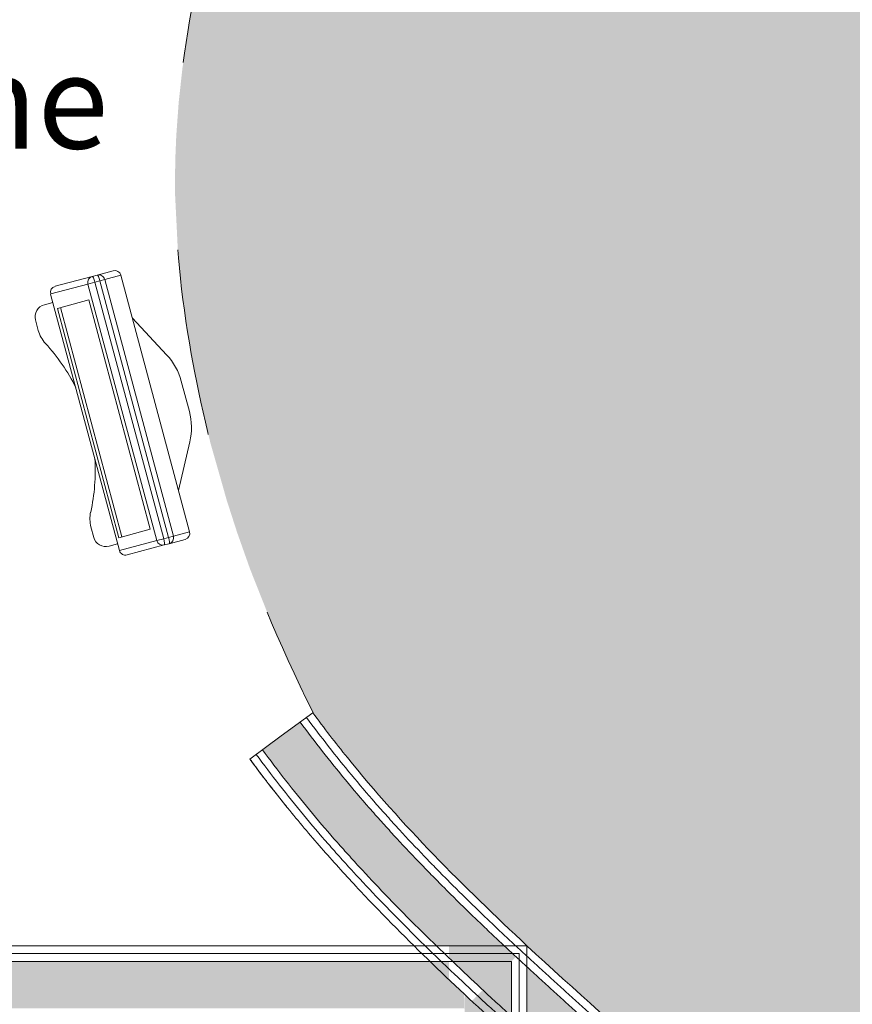
# Model space of a CAD drawing. Units: centimetres. Extents: x -1736 to 60276, y -23818 to 15565.
# Drawn here: x 3873 to 4006, y -1448 to -1290 of the extents above; entities that cross this region are included whole.
import ezdxf

# ---------------------------------------------------------------- set-up
doc = ezdxf.new("R2010")
doc.units = ezdxf.units.CM
doc.linetypes.add('SFP-Dash', pattern=[60, 30, -30])
for name, color, linetype, lineweight in [('0-Arredi', 252, 'Continuous', 9), ('0-Contorno', 252, 'SFP-Dash', 18), ('0-Murature', 252, 'Continuous', 9), ('0-Retini', 252, 'Continuous', 9), ('0-Retini Aree', 252, 'Continuous', 9), ('0-Uso', 252, 'Continuous', 9)]:
    doc.layers.add(name, color=color, linetype=linetype, lineweight=lineweight)
doc.styles.add('Arial Narrow_1', font='txt', dxfattribs={"height": 15})

# ---------------------------------------------------------------- blocks, each defined once
blk = doc.blocks.new('X-Arredo metrico_Sedia_computer postazione - X-Arredo metrico_Sedia_computer postazione-13241916-Livello_A_3_SDP - 100')
at = {"layer": '0-Arredi'}
for p, q in [((19.76, 52.51), (-21.29, 41.51)), ((-4.32, 51.18), (0.51, 52.47)), ((5.36, 52.55), (13.16, 50.74)), ((19.76, 52.49), (19.76, 52.51)), ((19.76, 52.49), (20.45, 49.93)), ((21.67, 49.24), (20.98, 51.8)), ((20.45, 49.93), (-20.6, 38.93)), ((20.66, 49.15), (-20.39, 38.15)), ((20.45, 49.93), (20.66, 49.15)), ((20.66, 49.15), (20.87, 48.36)), ((21.88, 48.45), (21.67, 49.24)), ((-20.18, 37.36), (20.87, 48.36)), ((-14.41, 43.35), (-8.56, 48.82)), ((20.87, 48.36), (21.17, 47.24)), ((23.48, 42.5), (21.88, 48.45)), ((-19.88, 36.24), (21.17, 47.24)), ((-17.33, 36.38), (19.37, 46.22)), ((19.37, 46.22), (20.72, 41.19)), ((21.17, 47.24), (22.76, 41.29)), ((-21.29, 41.51), (-21.29, 41.49)), ((-20.6, 38.93), (-21.29, 41.49)), ((-18.28, 30.27), (22.77, 41.27)), ((-16.11, 31.83), (20.59, 41.66)), ((20.72, 41.19), (-15.98, 31.35)), ((21.7, 40.98), (22.07, 39.61)), ((-22, 40.29), (-21.32, 37.73)), ((-20.39, 38.15), (-20.6, 38.93)), ((-20.39, 38.15), (-20.18, 37.36)), ((-21.32, 37.73), (-21.1, 36.93)), ((-21.1, 36.93), (-19.51, 30.98)), ((-20.18, 37.36), (-19.88, 36.24)), ((-18.29, 30.29), (-19.88, 36.24)), ((-15.98, 31.35), (-17.33, 36.38)), ((20.66, 37.16), (18.99, 36.72)), ((-16.57, 29.26), (-16.94, 30.63)), ((-12.46, 28.29), (-14.12, 27.85))]:
    blk.add_line(p, q, dxfattribs=at)
for centre, radius, start, end in [((3.1, 42.81), 10, 76.9275, 105), ((20.02, 51.54), 1, 15, 105), ((-1.73, 41.52), 10, 105, 133.0725), ((-21.04, 40.54), 1, 105, 195), ((22.51, 42.24), 1, 285, 15), ((20.14, 39.1), 2, 285, 15), ((10.03, 7.27), 30.13, 77.3898, 93.7345), ((17.7, 41.55), 5, 257.3898, 285), ((10.03, 7.27), 30.13, 116.2655, 132.6102), ((-18.54, 31.24), 1, 195, 285), ((-14.64, 29.78), 2, 195, 285), ((-13.75, 33.12), 5, 285, 312.6102)]:
    blk.add_arc(centre, radius, start, end, dxfattribs=at)
for centre, ratio, start_param, end_param in [((20.7, 48.98), 0.975841, 0, 1.570796), ((20.7, 48.98), 0.173648, 0, 1.570796), ((20.91, 48.19), 0.173648, 0, 1.570796), ((20.91, 48.19), 0.984808, 4.712389, 6.283185), ((-20.35, 37.98), 0.975841, 1.570796, 3.141593), ((-20.35, 37.98), 0.173648, 1.570796, 3.141593), ((-20.14, 37.19), 0.173648, 1.570796, 3.141593), ((-20.14, 37.19), 0.984808, 3.141593, 4.712389)]:
    blk.add_ellipse(centre, major_axis=(0.966, 0.259), ratio=ratio, start_param=start_param, end_param=end_param, dxfattribs=at)

msp = doc.modelspace()

# ---------------------------------------------------------------- hatches: boundary and pattern name
at = {"layer": '0-Retini', "lineweight": 5, "true_color": 0xebd273}
h = msp.add_hatch(color=41, dxfattribs=at)
h.paths.add_polyline_path([(3953.179, -1721.076), (3962.568, -1715.822), (3971.802, -1709.966), (3980.809, -1703.536), (3989.515, -1696.559), (3997.849, -1689.065), (4005.739, -1681.082), (4013.113, -1672.638), (4019.9, -1663.764), (4026.029, -1654.487), (4031.431, -1644.837), (4036.038, -1634.842), (4029.103, -1631.984), (4024.75, -1641.428), (4019.627, -1650.58), (4013.113, -1660.299), (4006.887, -1668.371), (4000.247, -1675.974), (3992.674, -1683.636), (3984.267, -1691.157), (3976.284, -1697.554), (3967.614, -1703.745), (3958.727, -1709.381), (3949.7, -1714.432), (3953.088, -1720.903)])
h.paths.add_polyline_path([(4030.156, -1544.438), (4037.184, -1541.82), (4032.749, -1531.306), (4027.476, -1521.168), (4021.461, -1511.406), (4014.799, -1502.022), (4007.586, -1493.018), (3999.922, -1484.396), (3991.898, -1476.147), (3983.599, -1468.187), (3975.062, -1460.365), (3954.338, -1441.658), (3954.338, -1451.835), (3978.481, -1473.669), (3988.223, -1483.123), (3994.669, -1489.772), (4001.86, -1497.861), (4008.817, -1506.546), (4015.212, -1515.554), (4020.957, -1524.876), (4025.965, -1534.505), (4029.603, -1543.129)])
h.paths.add_polyline_path([(3947.282, -1445.348), (3952.589, -1440.04), (3949.413, -1437.105), (3941.073, -1429), (3933.001, -1420.581), (3925.292, -1411.77), (3918.045, -1402.498), (3912.001, -1406.939), (3920.539, -1417.724), (3927.479, -1425.657), (3935.761, -1434.295), (3939.873, -1438.291), (3941.838, -1438.291), (3941.838, -1440.201), (3944.338, -1442.627)])
h.paths.add_polyline_path([(3927.147, -1211.228), (3941.316, -1189.862), (3946.328, -1182.101), (3952.156, -1172.506), (3950.091, -1171.291), (3944.148, -1171.291), (3939.986, -1178.097), (3932.347, -1189.862), (3920.891, -1207.091), (3924.019, -1209.16)])
for points in [[(3908.73, -1448.291), (3944.338, -1448.291), (3944.264, -1445.962), (3941.838, -1443.686), (3941.838, -1440.791), (3659.474, -1440.791), (3659.474, -1448.291), (3893.999, -1448.291)], [(3944.338, -1713.291), (3949.103, -1713.291), (3948.541, -1712.217), (3951.089, -1710.791), (3951.838, -1710.791), (3951.838, -1440.791), (3945.513, -1447.117), (3944.338, -1446.031), (3944.338, -1712.041)]]:
    msp.add_hatch(color=41, dxfattribs=at).paths.add_polyline_path(points)
at = {"layer": '0-Retini Aree', "true_color": 0x6bc9db}
h = msp.add_hatch(color=133, dxfattribs=at)
h.paths.add_polyline_path([(4295.453, -1723.291), (4341.499, -1723.291), (4362.274, -1701.069), (4359.812, -1698.796), (4353.008, -1691.012), (4347.354, -1682.778), (4342.766, -1674.127), (4339.122, -1664.757), (4336.615, -1655.151), (4335.249, -1645.123), (4335.249, -1441.874), (4341.499, -1441.874), (4341.499, -1431.593), (4335.249, -1431.593), (4335.249, -1096.791), (4004.343, -1096.791), (3952.184, -1177.315), (3946.328, -1186.709), (3939.986, -1196.435), (3929.232, -1212.607), (3928.942, -1212.415), (3923.726, -1223.329), (3918.133, -1235.716), (3915.084, -1242.789), (3911.652, -1251.309), (3907.548, -1262.68), (3905.449, -1269.212), (3903.687, -1275.36), (3902.124, -1281.634), (3901.006, -1286.844), (3900.008, -1292.368), (3899.208, -1297.808), (3898.61, -1303.194), (3898.213, -1308.631), (3898.036, -1312.848), (3898.022, -1318.153), (3898.441, -1326.579), (3898.693, -1329.63), (3899.208, -1334.345), (3900.199, -1341.059), (3901.006, -1345.729), (3902.22, -1351.701), (3903.687, -1357.893), (3906.301, -1367.052), (3907.944, -1372.151), (3910.025, -1378.03), (3912.921, -1385.341), (3917.215, -1394.937), (3920.409, -1401.465), (3927.915, -1410.972), (3936.464, -1420.581), (3944.66, -1429), (3954.379, -1438.291), (3965.336, -1448.276), (3985.305, -1466.359), (3995.385, -1476.147), (4003.266, -1484.396), (4010.788, -1493.018), (4017.863, -1502.022), (4024.395, -1511.406), (4030.319, -1521.168), (4033.67, -1527.545), (4035.654, -1531.654), (4038.716, -1538.919), (4040.85, -1544.778), (4042.189, -1548.869), (4043.842, -1554.855), (4045.636, -1563.305), (4046.324, -1567.191), (4047.27, -1575.138), (4047.645, -1579.73), (4047.844, -1587.535), (4047.782, -1592.337), (4047.203, -1600.407), (4046.707, -1604.899), (4045.536, -1611.911), (4044.383, -1617.29), (4042.745, -1623.379), (4040.8, -1629.377), (4037.638, -1637.401), (4036.038, -1641.08), (4032.545, -1648.057), (4028.912, -1654.487), (4026.029, -1659.083), (4019.607, -1668.371), (4012.123, -1677.702), (4003.632, -1686.89), (3993.278, -1696.559), (3983.547, -1704.533), (3974.703, -1711.003), (3963.208, -1718.296), (3954.338, -1723.291), (4209.515, -1723.291)])
h.paths.add_polyline_path([(3922.723, -1211.124), (3925.918, -1210.415), (3924.019, -1209.175), (3923.726, -1209.615)])

# ---------------------------------------------------------------- linework, layer by layer
at = {"layer": '0-Contorno'}
msp.add_open_spline([(3928.935, -1212.426), (3910.382, -1250.493), (3896.893, -1292.804), (3897.442, -1338.29), (3908.634, -1378.124), (3920.135, -1401)], degree=3, knots=[0.0027317, 0.0027317, 0.0027317, 0.0027317, 1.4489108, 2.8854912, 4.1158086, 4.1158086, 4.1158086, 4.1158086], dxfattribs=at)
at = {"layer": '0-Murature', "lineweight": 18}
for p, q in [((3941.838, -1438.291), (3661.974, -1438.291)), ((3953.088, -1438.291), (3941.838, -1438.291)), ((3954.338, -1438.291), (3953.088, -1438.291)), ((3954.338, -1710.791), (3954.338, -1438.291))]:
    msp.add_line(p, q, dxfattribs=at)
at = {"layer": '0-Murature'}
for p, q in [((3941.838, -1439.541), (3661.974, -1439.541)), ((3941.838, -1439.541), (3951.838, -1439.541)), ((3951.838, -1439.541), (3953.088, -1439.541)), ((3953.088, -1439.541), (3953.088, -1710.791)), ((3941.838, -1440.791), (3661.974, -1440.791)), ((3941.838, -1440.791), (3944.338, -1440.791)), ((3944.338, -1440.791), (3951.838, -1440.791)), ((3951.838, -1440.791), (3951.838, -1710.791))]:
    msp.add_line(p, q, dxfattribs=at)
at = {"layer": '0-Murature', "lineweight": 18, "flags": 128}
msp.add_lwpolyline([(3920.059, -1401.018), (3915.023, -1404.719), (3909.986, -1408.419)], dxfattribs=at)
at = {"layer": '0-Murature'}
for points, knots in [([(4038.355, -1541.384), (4037.003, -1537.782), (4034.77, -1532.476), (4031.352, -1525.597), (4028.593, -1520.534), (4025.648, -1515.567), (4021.489, -1509.075), (4015.887, -1501.203), (4009.827, -1493.654), (4004.756, -1487.813), (4001.5, -1484.242), (3998.857, -1481.434), (3996.849, -1479.355), (3994.821, -1477.297), (3992.78, -1475.255), (3990.722, -1473.232), (3987.952, -1470.566), (3985.157, -1467.926), (3982.343, -1465.307), (3980.219, -1463.358), (3978.086, -1461.419), (3975.95, -1459.481), (3973.809, -1457.549), (3971.66, -1455.625), (3969.508, -1453.704), (3967.359, -1451.778), (3965.21, -1449.85), (3963.058, -1447.925), (3960.909, -1445.995), (3958.768, -1444.053), (3956.634, -1442.103), (3954.502, -1440.148), (3952.379, -1438.181), (3950.27, -1436.199), (3948.172, -1434.201), (3945.387, -1431.524), (3942.634, -1428.81), (3939.918, -1426.055), (3937.221, -1423.28), (3934.568, -1420.458), (3931.964, -1417.586), (3929.387, -1414.685), (3926.233, -1410.992), (3922.576, -1406.44), (3920.214, -1403.331), (3919.052, -1401.758)], [0, 0, 0, 0, 0.0625, 0.09375, 0.125, 0.15625, 0.1875, 0.25, 0.3125, 0.34375, 0.375, 0.390625, 0.40625, 0.421875, 0.4375, 0.453125, 0.46875, 0.5, 0.515625, 0.53125, 0.546875, 0.5625, 0.578125, 0.59375, 0.609375, 0.625, 0.640625, 0.65625, 0.671875, 0.6875, 0.703125, 0.71875, 0.734375, 0.75, 0.765625, 0.78125, 0.8125, 0.828125, 0.84375, 0.875, 0.890625, 0.90625, 0.9375, 0.96875, 1, 1, 1, 1]), ([(4037.184, -1541.82), (4035.845, -1538.253), (4033.632, -1532.996), (4030.243, -1526.174), (4026.594, -1519.478), (4021.568, -1511.343), (4014.891, -1501.959), (4008.866, -1494.454), (4003.822, -1488.644), (4000.583, -1485.091), (3997.952, -1482.297), (3995.953, -1480.227), (3993.934, -1478.177), (3991.901, -1476.143), (3989.85, -1474.128), (3987.089, -1471.47), (3984.302, -1468.838), (3981.495, -1466.225), (3979.375, -1464.281), (3977.245, -1462.344), (3975.113, -1460.409), (3972.974, -1458.478), (3970.826, -1456.556), (3968.674, -1454.636), (3966.525, -1452.709), (3964.375, -1450.781), (3962.222, -1448.855), (3960.071, -1446.922), (3957.928, -1444.978), (3955.79, -1443.025), (3953.654, -1441.066), (3951.526, -1439.095), (3949.411, -1437.107), (3947.308, -1435.104), (3944.514, -1432.418), (3941.751, -1429.695), (3939.025, -1426.93), (3936.316, -1424.142), (3933.651, -1421.308), (3931.034, -1418.421), (3928.442, -1415.505), (3925.271, -1411.791), (3921.592, -1407.211), (3919.214, -1404.082), (3918.045, -1402.498)], [0, 0, 0, 0, 0.0625, 0.09375, 0.125, 0.1875, 0.25, 0.3125, 0.34375, 0.375, 0.390625, 0.40625, 0.421875, 0.4375, 0.453125, 0.46875, 0.5, 0.515625, 0.53125, 0.546875, 0.5625, 0.578125, 0.59375, 0.609375, 0.625, 0.640625, 0.65625, 0.671875, 0.6875, 0.703125, 0.71875, 0.734375, 0.75, 0.765625, 0.78125, 0.8125, 0.828125, 0.84375, 0.875, 0.890625, 0.90625, 0.9375, 0.96875, 1, 1, 1, 1]), ([(3909.986, -1408.419), (3910.58, -1409.228), (3911.661, -1410.674), (3913.411, -1412.959), (3914.926, -1414.877), (3915.889, -1416.073), (3916.077, -1416.303), (3916.077, -1416.303)], [0, 0, 0, 0, 0.125, 0.25, 0.5, 0.75, 0.99931492, 0.99931492, 0.99931492, 0.99931492]), ([(4028.984, -1544.874), (4027.737, -1541.547), (4025.666, -1536.63), (4022.481, -1530.218), (4019.041, -1523.903), (4014.279, -1516.194), (4007.914, -1507.248), (4002.138, -1500.051), (3997.286, -1494.464), (3993.538, -1490.349), (3990.336, -1486.993), (3987.726, -1484.343), (3985.749, -1482.366), (3983.75, -1480.401), (3981.053, -1477.805), (3978.321, -1475.224), (3975.559, -1472.654), (3973.468, -1470.736), (3971.363, -1468.822), (3969.25, -1466.904), (3967.126, -1464.988), (3964.988, -1463.074), (3962.842, -1461.158), (3960.693, -1459.232), (3958.538, -1457.3), (3956.375, -1455.364), (3954.209, -1453.419), (3952.047, -1451.457), (3949.884, -1449.481), (3946.996, -1446.834), (3944.119, -1444.151), (3941.26, -1441.427), (3939.119, -1439.369), (3936.988, -1437.288), (3934.873, -1435.182), (3932.772, -1433.051), (3929.984, -1430.181), (3927.233, -1427.255), (3924.524, -1424.267), (3921.835, -1421.242), (3918.538, -1417.381), (3914.704, -1412.606), (3912.218, -1409.336), (3910.993, -1407.679)], [0, 0, 0, 0, 0.0625, 0.09375, 0.125, 0.1875, 0.25, 0.3125, 0.34375, 0.375, 0.40625, 0.421875, 0.4375, 0.453125, 0.46875, 0.5, 0.515625, 0.53125, 0.546875, 0.5625, 0.578125, 0.59375, 0.609375, 0.625, 0.640625, 0.65625, 0.671875, 0.6875, 0.703125, 0.71875, 0.75, 0.765625, 0.78125, 0.796875, 0.8125, 0.828125, 0.84375, 0.875, 0.890625, 0.90625, 0.9375, 0.96875, 1, 1, 1, 1]), ([(4030.156, -1544.438), (4028.895, -1541.076), (4026.804, -1536.111), (4023.59, -1529.64), (4020.12, -1523.271), (4015.32, -1515.501), (4008.911, -1506.493), (4003.099, -1499.251), (3998.22, -1493.632), (3994.452, -1489.497), (3991.235, -1486.124), (3988.613, -1483.462), (3986.628, -1481.477), (3984.621, -1479.505), (3981.915, -1476.9), (3979.175, -1474.312), (3976.407, -1471.735), (3974.311, -1469.814), (3972.203, -1467.896), (3970.088, -1465.976), (3967.961, -1464.058), (3965.822, -1462.143), (3963.675, -1460.226), (3961.526, -1458.3), (3959.372, -1456.369), (3957.21, -1454.434), (3955.047, -1452.491), (3952.887, -1450.531), (3950.728, -1448.559), (3947.846, -1445.917), (3944.975, -1443.24), (3942.124, -1440.524), (3939.989, -1438.472), (3937.865, -1436.398), (3935.758, -1434.299), (3933.665, -1432.176), (3930.889, -1429.318), (3928.15, -1426.406), (3925.454, -1423.431), (3922.779, -1420.422), (3919.5, -1416.582), (3915.688, -1411.836), (3913.217, -1408.586), (3912.001, -1406.939)], [0, 0, 0, 0, 0.0625, 0.09375, 0.125, 0.1875, 0.25, 0.3125, 0.34375, 0.375, 0.40625, 0.421875, 0.4375, 0.453125, 0.46875, 0.5, 0.515625, 0.53125, 0.546875, 0.5625, 0.578125, 0.59375, 0.609375, 0.625, 0.640625, 0.65625, 0.671875, 0.6875, 0.703125, 0.71875, 0.75, 0.765625, 0.78125, 0.796875, 0.8125, 0.828125, 0.84375, 0.875, 0.890625, 0.90625, 0.9375, 0.96875, 1, 1, 1, 1])]:
    msp.add_open_spline(points, degree=3, knots=knots, dxfattribs=at)
at = {"layer": '0-Murature', "lineweight": 18}
for points, knots in [([(4039.527, -1540.947), (4031.126, -1518.392), (4004.068, -1480.949), (3958.942, -1443.645), (3932.23, -1416.9), (3921.848, -1403.453), (3920.059, -1401.018)], [7.1760411, 7.1760411, 7.1760411, 7.1760411, 9.5282921, 11.5818429, 12.9476485, 13.2427943, 13.2427943, 13.2427943, 13.2427943]), ([(3909.986, -1408.419), (3910.486, -1409.1), (3912.671, -1412.035), (3916.664, -1417.109), (3922.077, -1423.464), (3929.513, -1431.614), (3939.135, -1441.268), (3950.95, -1452.216), (3962.752, -1462.738), (3974.312, -1473.121), (3983.564, -1481.876), (3990.631, -1489.066), (3997.459, -1496.436), (4005.515, -1506.032), (4014.168, -1518.115), (4020.352, -1528.634), (4024.581, -1537.308), (4026.627, -1542.175), (4027.645, -1544.861), (4027.813, -1545.31)], [-0.61842518, -0.61842518, -0.61842518, -0.61842518, -0.61480641, -0.60275097, -0.59069553, -0.57864009, -0.55452921, -0.53041833, -0.50630745, -0.48219657, -0.45808569, -0.44603025, -0.43397481, -0.40986393, -0.38575305, -0.36164217, -0.34958673, -0.33753129, -0.33511322, -0.33511322, -0.33511322, -0.33511322])]:
    msp.add_open_spline(points, degree=3, knots=knots, dxfattribs=at)
at = {"layer": '0-Murature'}
msp.add_open_spline([(3916.077, -1416.303), (3916.077, -1416.303), (3916.063, -1416.287), (3916.005, -1416.215), (3915.942, -1416.137), (3915.905, -1416.091)], degree=3, dxfattribs=at)

# ---------------------------------------------------------------- block references
at = {"layer": '0-Arredi', "color": 8, "lineweight": 9, "true_color": 0x808080, "rotation": 269.9999999999994}
msp.add_blockref('X-Arredo metrico_Sedia_computer postazione - X-Arredo metrico_Sedia_computer postazione-13241916-Livello_A_3_SDP - 100', (3847.838, -1352.291), dxfattribs=at)

# ---------------------------------------------------------------- texts
at = {"layer": '0-Uso', "insert": (3764.175, -1295.738), "char_height": 15, "width": 121.8565, "attachment_point": 1, "style": 'Arial Narrow_1', "bg_fill": 3, "box_fill_scale": 1.25, "bg_fill_color": 256, "bg_fill_true_color": 13158600, "bg_fill_transparency": 0}
msp.add_mtext('Accettazione', dxfattribs=at)

doc.saveas('drawing.dxf')
